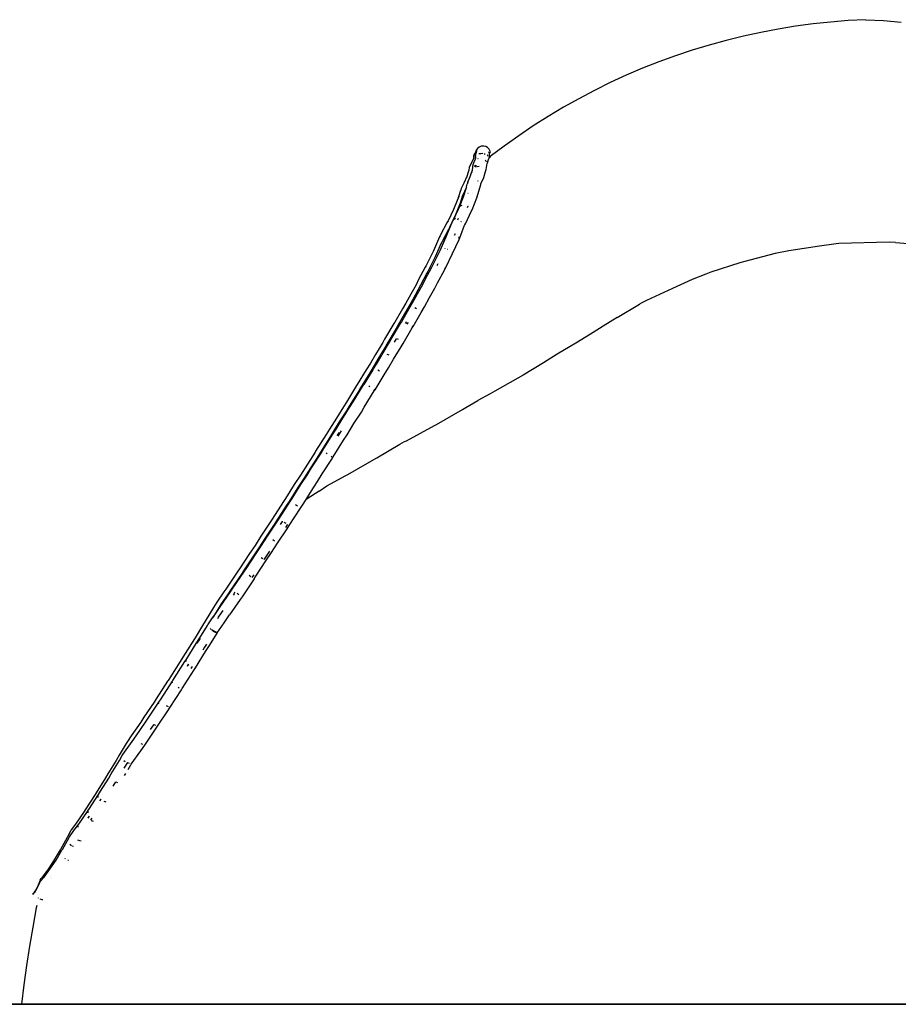
# Model space of a CAD drawing. Extents: x -7895 to 7895, y -6153 to 6153.
# Drawn here: x -5388 to -4764, y 4572 to 5272 of the extents above; entities that cross this region are included whole.
import ezdxf

# ---------------------------------------------------------------- set-up
doc = ezdxf.new("R2010")
doc.units = 0
doc.layers.get('0').update_dxf_attribs({"linetype": 'CONTINUOUS'})

msp = doc.modelspace()

# ---------------------------------------------------------------- linework, layer by layer
for p, q in [((-4786.99, 5272.3), (-4799.53, 5271.64)), ((-4786.99, 5272.3), (-4774.45, 5271.64)), ((-4849.39, 5265.64), (-4861.73, 5263.3)), ((-4836.99, 5267.65), (-4849.39, 5265.64)), ((-4824.54, 5269.32), (-4836.99, 5267.65)), ((-4812.06, 5270.65), (-4824.54, 5269.32)), ((-4799.53, 5271.64), (-4812.06, 5270.65)), ((-4774.45, 5271.64), (-4761.93, 5270.65)), ((-4874, 5260.63), (-4886.2, 5257.62)), ((-4861.73, 5263.3), (-4874, 5260.63)), ((-4898.3, 5254.29), (-4910.32, 5250.63)), ((-4886.2, 5257.62), (-4898.3, 5254.29)), ((-4922.23, 5246.65), (-4934.02, 5242.34)), ((-4910.32, 5250.63), (-4922.23, 5246.65)), ((-4945.7, 5237.72), (-4957.24, 5232.78)), ((-4934.02, 5242.34), (-4945.7, 5237.72)), ((-4957.24, 5232.78), (-4968.65, 5227.54)), ((-4968.65, 5227.54), (-4979.91, 5221.99)), ((-4979.91, 5221.99), (-4991.02, 5216.13)), ((-5001.96, 5209.98), (-5012.73, 5203.53)), ((-4991.02, 5216.13), (-5001.96, 5209.98)), ((-5012.73, 5203.53), (-5023.32, 5196.79)), ((-5023.32, 5196.79), (-5033.73, 5189.77)), ((-5033.73, 5189.77), (-5043.94, 5182.47)), ((-5061.87, 5181.72), (-5063.06, 5180.81)), ((-5060.46, 5182.25), (-5061.87, 5181.72)), ((-5060.05, 5182.38), (-5060.46, 5182.25)), ((-5058.56, 5182.47), (-5060.05, 5182.38)), ((-5057.11, 5182.12), (-5058.56, 5182.47)), ((-5055.82, 5181.37), (-5057.11, 5182.12)), ((-5054.8, 5180.26), (-5055.82, 5181.37)), ((-5043.94, 5182.47), (-5053.95, 5174.9)), ((-5065.78, 5175.32), (-5065.89, 5173.7)), ((-5065.29, 5176.73), (-5065.78, 5175.32)), ((-5064.45, 5177.88), (-5065.29, 5176.73)), ((-5064.47, 5176.39), (-5064.54, 5174.88)), ((-5064.54, 5174.88), (-5064.42, 5174.38)), ((-5064.46, 5177.74), (-5064.52, 5177.65)), ((-5064.46, 5177.74), (-5064.51, 5176.65)), ((-5064.51, 5176.65), (-5064.46, 5176.42)), ((-5064.46, 5176.42), (-5064.47, 5176.39)), ((-5064.45, 5177.88), (-5064.46, 5177.74)), ((-5063.97, 5177.81), (-5064.46, 5176.42)), ((-5064.46, 5173.75), (-5064.21, 5174.46)), ((-5064.46, 5173.75), (-5064.42, 5174.38)), ((-5064.44, 5178.16), (-5064.45, 5177.88)), ((-5063.94, 5179.59), (-5064.44, 5178.16)), ((-5064.42, 5174.38), (-5064.3, 5176.16)), ((-5064.21, 5174.46), (-5063.97, 5175.05)), ((-5063.97, 5177.81), (-5063.16, 5179.21)), ((-5063.06, 5180.81), (-5063.94, 5179.59)), ((-5060.74, 5176.99), (-5061.96, 5176.93)), ((-5059.26, 5177.05), (-5060.74, 5176.99)), ((-5058.15, 5176.77), (-5057.66, 5177.04)), ((-5055.88, 5175.9), (-5055.92, 5175.28)), ((-5055.75, 5176.05), (-5055.88, 5175.9)), ((-5055.27, 5178.37), (-5055.24, 5178.39)), ((-5055.15, 5178.25), (-5055.2, 5178.35)), ((-5055.04, 5178.13), (-5055.15, 5178.25)), ((-5054.65, 5174.33), (-5055.08, 5173.99)), ((-5054.51, 5177.05), (-5055.04, 5178.13)), ((-5054.83, 5173.49), (-5054.56, 5174.15)), ((-5054.41, 5179.73), (-5054.8, 5180.26)), ((-5054.56, 5174.15), (-5054.54, 5174.42)), ((-5054.54, 5174.42), (-5054.38, 5176.79)), ((-5053.95, 5174.9), (-5054.54, 5174.42)), ((-5054.51, 5177.05), (-5053.74, 5178.38)), ((-5054.38, 5176.79), (-5054.51, 5177.05)), ((-5053.74, 5178.38), (-5054.41, 5179.73)), ((-5068.33, 5168.48), (-5068.8, 5167.11)), ((-5066.72, 5171.39), (-5068.33, 5168.48)), ((-5065.89, 5173.7), (-5066.72, 5171.39)), ((-5066.63, 5165.32), (-5066.02, 5169.67)), ((-5065.53, 5171.03), (-5066.02, 5169.67)), ((-5065.89, 5173.7), (-5065.9, 5173.53)), ((-5065.77, 5173.9), (-5065.82, 5173.76)), ((-5065.53, 5171.03), (-5065.36, 5171.26)), ((-5064.46, 5173.75), (-5065.36, 5171.26)), ((-5064.09, 5168.67), (-5065.27, 5167.82)), ((-5064.18, 5167.43), (-5063.69, 5168.81)), ((-5061.7, 5167.81), (-5063.18, 5167.76)), ((-5062.75, 5173.28), (-5062.63, 5173.5)), ((-5062.73, 5173.67), (-5062.63, 5173.5)), ((-5057.12, 5172.36), (-5057.31, 5172.21)), ((-5057.31, 5172.21), (-5057.05, 5172.29)), ((-5057.02, 5171.81), (-5057.31, 5172.21)), ((-5057.1, 5171.67), (-5057.02, 5171.81)), ((-5056.57, 5171.77), (-5056.83, 5171.33)), ((-5056.74, 5165.76), (-5056.14, 5170.06)), ((-5056.14, 5170.06), (-5055.92, 5170.47)), ((-5055.92, 5170.47), (-5054.83, 5173.49)), ((-5070.51, 5160.75), (-5072.64, 5156.14)), ((-5070.51, 5160.75), (-5070.82, 5159.73)), ((-5069.52, 5163.91), (-5070.51, 5160.75)), ((-5069.97, 5156.69), (-5068.11, 5160.73)), ((-5069.06, 5165.21), (-5069.52, 5163.91)), ((-5068.8, 5167.11), (-5069.06, 5165.24)), ((-5069.06, 5165.21), (-5069.06, 5165.24)), ((-5068.11, 5160.73), (-5067.89, 5161.45)), ((-5068.11, 5160.73), (-5067.92, 5161.16)), ((-5067.89, 5161.45), (-5067.08, 5164.02)), ((-5067.67, 5162.98), (-5067.89, 5161.45)), ((-5067.08, 5164.02), (-5067.67, 5162.98)), ((-5067.08, 5164.02), (-5066.63, 5165.32)), ((-5058.59, 5160.04), (-5057.24, 5164.34)), ((-5057.24, 5164.34), (-5056.74, 5165.76)), ((-5073.3, 5154.56), (-5074.49, 5152.35)), ((-5072.64, 5156.14), (-5073.3, 5154.56)), ((-5070.8, 5153.26), (-5071.91, 5150.86)), ((-5070.85, 5152.99), (-5070.8, 5153.26)), ((-5070.8, 5153.26), (-5070.61, 5154.53)), ((-5070.61, 5154.53), (-5070.44, 5155.4)), ((-5069.97, 5156.69), (-5070.44, 5155.4)), ((-5063.41, 5145.68), (-5060.99, 5153.34)), ((-5062.67, 5157.39), (-5062.47, 5158.03)), ((-5060.99, 5153.34), (-5060.74, 5155.02)), ((-5060.74, 5155.02), (-5060.61, 5155.64)), ((-5060.61, 5155.64), (-5058.59, 5160.04)), ((-5076.37, 5146.46), (-5079.59, 5138.48)), ((-5076.64, 5145.62), (-5076.37, 5146.46)), ((-5076.37, 5146.46), (-5074.91, 5151.1)), ((-5076.04, 5138.63), (-5072.95, 5146.29)), ((-5073.7, 5147.22), (-5075.39, 5141.82)), ((-5074.49, 5152.35), (-5074.91, 5151.1)), ((-5072.55, 5149.35), (-5073.7, 5147.22)), ((-5072.95, 5146.29), (-5070.85, 5152.99)), ((-5072.95, 5146.29), (-5072.69, 5146.94)), ((-5071.91, 5150.86), (-5072.55, 5149.35)), ((-5069.77, 5148.88), (-5069.74, 5148.97)), ((-5066.34, 5148.43), (-5066.27, 5148.58)), ((-5063.97, 5146.67), (-5064.03, 5146.5)), ((-5075.42, 5141.75), (-5078.71, 5133.58)), ((-5076.65, 5145.58), (-5076.64, 5145.62)), ((-5074.12, 5140.25), (-5075.24, 5139.59)), ((-5070.17, 5138.67), (-5069.69, 5139.85)), ((-5069.69, 5139.85), (-5069.65, 5139.93)), ((-5066.88, 5137.09), (-5063.47, 5145.53)), ((-5080.12, 5137.42), (-5083.94, 5129.27)), ((-5079.2, 5132.6), (-5082.98, 5124.53)), ((-5080.39, 5129.41), (-5076.58, 5137.56)), ((-5079.59, 5138.48), (-5080.12, 5137.42)), ((-5078.71, 5133.58), (-5079.2, 5132.6)), ((-5076.58, 5137.56), (-5076.04, 5138.63)), ((-5071.36, 5127.6), (-5067.48, 5135.88)), ((-5067.48, 5135.88), (-5066.88, 5137.09)), ((-5084.7, 5127.89), (-5089.2, 5119.2)), ((-5083.94, 5129.27), (-5084.7, 5127.89)), ((-5084.68, 5118.96), (-5081.3, 5127.61)), ((-5081.3, 5127.61), (-5080.99, 5128.33)), ((-5080.99, 5128.33), (-5080.39, 5129.41)), ((-5078.54, 5130.9), (-5079.62, 5130.3)), ((-5077.05, 5129.97), (-5076.52, 5131.11)), ((-5075.59, 5117.26), (-5072.15, 5126.07)), ((-5074.57, 5128.54), (-5074.33, 5129.05)), ((-5071.99, 5126.59), (-5072.2, 5126.16)), ((-5072.15, 5126.07), (-5071.95, 5126.52)), ((-5071.95, 5126.52), (-5071.36, 5127.6)), ((-5089.51, 5118.68), (-5089.93, 5117.81)), ((-5089.2, 5119.2), (-5089.51, 5118.68)), ((-5083.7, 5123.22), (-5088.15, 5114.62)), ((-5085.15, 5117.97), (-5084.68, 5118.96)), ((-5082.98, 5124.53), (-5083.7, 5123.22)), ((-5078.81, 5120.14), (-5079.4, 5119)), ((-5079.35, 5118.99), (-5078.75, 5120.12)), ((-5089.93, 5117.81), (-5094.33, 5108.02)), ((-5088.8, 5113.37), (-5093.12, 5103.75)), ((-5089.56, 5108.17), (-5085.15, 5117.97)), ((-5088.4, 5114.2), (-5088.8, 5113.37)), ((-5088.15, 5114.62), (-5088.4, 5114.2)), ((-5080.65, 5106.1), (-5076.14, 5116.1)), ((-5075.98, 5117.86), (-5076.48, 5116.6)), ((-5076.14, 5116.1), (-5075.59, 5117.26)), ((-4819.84, 5111.22), (-4841.82, 5108.05)), ((-4808.14, 5112.88), (-4819.84, 5111.22)), ((-4806.27, 5113.04), (-4808.14, 5112.88)), ((-4770.37, 5114.06), (-4806.27, 5113.04)), ((-4765.91, 5113.94), (-4770.37, 5114.06)), ((-4765.91, 5113.94), (-4734.47, 5111.26)), ((-5094.36, 5107.96), (-5099.52, 5097.6)), ((-5094.76, 5097.75), (-5089.59, 5108.12)), ((-5085.99, 5109.44), (-5085.95, 5109.51)), ((-5085.83, 5095.71), (-5080.71, 5105.98)), ((-5084.45, 5109.06), (-5084.4, 5109.16)), ((-5080.9, 5106.47), (-5080.96, 5106.34)), ((-4851.39, 5106.1), (-4869.52, 5101.37)), ((-4841.82, 5108.05), (-4851.39, 5106.1)), ((-5099.52, 5097.6), (-5100.17, 5096.21)), ((-5093.2, 5103.6), (-5098.31, 5093.35)), ((-5095.4, 5096.36), (-5094.76, 5097.75)), ((-5091.65, 5097.53), (-5090.9, 5099.04)), ((-4876.66, 5099.48), (-4897.21, 5092.76)), ((-4869.52, 5101.37), (-4876.66, 5099.48)), ((-5100.17, 5096.21), (-5104.86, 5087.49)), ((-5098.91, 5092.05), (-5103.55, 5083.42)), ((-5100.1, 5087.64), (-5095.4, 5096.36)), ((-5098.31, 5093.35), (-5098.91, 5092.05)), ((-5091.33, 5085.28), (-5086.55, 5094.16)), ((-5086, 5095.94), (-5086.76, 5094.45)), ((-5086.55, 5094.16), (-5085.83, 5095.71)), ((-4900.82, 5091.37), (-4910.45, 5087.62)), ((-4897.21, 5092.76), (-4900.82, 5091.37)), ((-5106.69, 5083.87), (-5110.48, 5077.23)), ((-5104.86, 5087.49), (-5106.69, 5083.87)), ((-5105.72, 5077.36), (-5101.93, 5084.01)), ((-5103.55, 5083.42), (-5105.34, 5079.89)), ((-5101.93, 5084.01), (-5100.1, 5087.64)), ((-5093.24, 5081.5), (-5091.33, 5085.28)), ((-4910.45, 5087.62), (-4924.45, 5081.23)), ((-5110.48, 5077.23), (-5113.93, 5070.84)), ((-5109.17, 5070.97), (-5105.72, 5077.36)), ((-5105.34, 5079.89), (-5109.07, 5073.34)), ((-5097.12, 5074.7), (-5093.24, 5081.5)), ((-4924.45, 5081.23), (-4942.86, 5072.7)), ((-5113.93, 5070.84), (-5116.34, 5066.81)), ((-5109.07, 5073.34), (-5112.47, 5067.05)), ((-5111.59, 5066.92), (-5109.17, 5070.97)), ((-5100.64, 5068.17), (-5097.12, 5074.7)), ((-4963.63, 5060.51), (-4947.77, 5070.05)), ((-4946.14, 5070.94), (-4947.77, 5070.05)), ((-4942.86, 5072.7), (-4946.14, 5070.94)), ((-5116.34, 5066.81), (-5121.8, 5057.17)), ((-5114.83, 5063.11), (-5120.24, 5053.57)), ((-5117.05, 5057.3), (-5111.59, 5066.92)), ((-5112.47, 5067.05), (-5114.83, 5063.11)), ((-5111.59, 5066.92), (-5112.04, 5067.11)), ((-5108.69, 5054.21), (-5103.15, 5063.98)), ((-5106.3, 5066.75), (-5107.64, 5067.34)), ((-5103.15, 5063.98), (-5100.64, 5068.17)), ((-5122.39, 5056.23), (-5128.99, 5045.07)), ((-5124.24, 5045.19), (-5117.64, 5056.35)), ((-5121.8, 5057.17), (-5122.39, 5056.23)), ((-5117.64, 5056.35), (-5117.05, 5057.3)), ((-5113.99, 5056.53), (-5113.37, 5057.63)), ((-5112.8, 5055.99), (-5113.86, 5056.49)), ((-5112.8, 5055.99), (-5112.16, 5057.1)), ((-5112.54, 5055.86), (-5112.8, 5055.99)), ((-4963.63, 5060.51), (-4973.57, 5054.44)), ((-5120.77, 5052.71), (-5127.35, 5041.59)), ((-5120.24, 5053.57), (-5120.77, 5052.71)), ((-5115.88, 5042.11), (-5109.37, 5053.12)), ((-5108.93, 5054.5), (-5109.58, 5053.37)), ((-5109.37, 5053.12), (-5108.69, 5054.21)), ((-4980.79, 5049.93), (-4991.83, 5042.96)), ((-4973.57, 5054.44), (-4980.79, 5049.93)), ((-5130.28, 5042.78), (-5135.53, 5034.21)), ((-5130.78, 5034.32), (-5125.53, 5042.9)), ((-5128.99, 5045.07), (-5130.28, 5042.78)), ((-5127.35, 5041.59), (-5128.58, 5039.39)), ((-5125.53, 5042.9), (-5124.24, 5045.19)), ((-5121.94, 5043.03), (-5120.52, 5045.43)), ((-5119.08, 5044.8), (-5120.42, 5045.4)), ((-5117.25, 5039.68), (-5115.88, 5042.11)), ((-4991.83, 5042.96), (-4998.26, 5039.23)), ((-5135.53, 5034.21), (-5139.14, 5028.02)), ((-5134.4, 5028.13), (-5130.78, 5034.32)), ((-5128.58, 5039.39), (-5133.78, 5030.91)), ((-5125.8, 5033.63), (-5127.11, 5034.27)), ((-5122.59, 5030.97), (-5117.25, 5039.68)), ((-5005.1, 5035.21), (-5010.8, 5031.51)), ((-4998.26, 5039.23), (-5005.1, 5035.21)), ((-5139.14, 5028.02), (-5142.19, 5023.21)), ((-5137.44, 5023.31), (-5134.4, 5028.13)), ((-5133.78, 5030.91), (-5137.34, 5024.82)), ((-5126.28, 5024.64), (-5122.59, 5030.97)), ((-5016, 5028.38), (-5030.42, 5019.6)), ((-5010.8, 5031.51), (-5016, 5028.38)), ((-5142.19, 5023.21), (-5148.46, 5012.8)), ((-5137.44, 5023.31), (-5143.72, 5012.9)), ((-5137.34, 5024.82), (-5140.32, 5020.1)), ((-5132.64, 5022.33), (-5133.93, 5023)), ((-5129.41, 5019.69), (-5126.28, 5024.64)), ((-5140.32, 5020.1), (-5146.54, 5009.79)), ((-5135.76, 5009.15), (-5129.41, 5019.69)), ((-5034.31, 5017.41), (-5050.59, 5008.11)), ((-5030.42, 5019.6), (-5034.31, 5017.41)), ((-5148.94, 5012.06), (-5156.2, 5000.37)), ((-5146.96, 5009.14), (-5154.19, 4997.48)), ((-5151.46, 5000.46), (-5144.21, 5012.15)), ((-5148.46, 5012.8), (-5148.94, 5012.06)), ((-5146.54, 5009.79), (-5146.96, 5009.14)), ((-5144.21, 5012.15), (-5143.72, 5012.9)), ((-5143.5, 4996.73), (-5136.33, 5008.28)), ((-5140.04, 5011.15), (-5139.48, 5012.04)), ((-5136.23, 5009.64), (-5136.79, 5008.73)), ((-5136.33, 5008.28), (-5135.76, 5009.15)), ((-5054.02, 5006.31), (-5062.86, 5001.58)), ((-5050.59, 5008.11), (-5054.02, 5006.31)), ((-5156.2, 5000.37), (-5158.17, 4997.04)), ((-5153.44, 4997.13), (-5151.46, 5000.46)), ((-5071.23, 4996.5), (-5062.86, 5001.58)), ((-5158.17, 4997.04), (-5163.32, 4988.96)), ((-5156.11, 4994.25), (-5161.2, 4986.27)), ((-5158.59, 4989.05), (-5153.44, 4997.13)), ((-5154.19, 4997.48), (-5156.11, 4994.25)), ((-5150.78, 4985.06), (-5145.55, 4993.28)), ((-5145.55, 4993.28), (-5143.5, 4996.73)), ((-5092.23, 4984.44), (-5073.73, 4995.08)), ((-5073.73, 4995.08), (-5071.23, 4996.5)), ((-5163.32, 4988.96), (-5168.12, 4981.1)), ((-5161.2, 4986.27), (-5165.94, 4978.49)), ((-5163.39, 4981.18), (-5158.59, 4989.05)), ((-5168.12, 4981.1), (-5170.51, 4977.43)), ((-5165.94, 4978.49), (-5168.28, 4974.92)), ((-5165.79, 4977.51), (-5163.39, 4981.18)), ((-5162.69, 4976.51), (-5161.31, 4978.62)), ((-5162.06, 4976.14), (-5159.67, 4979.99)), ((-5161.31, 4978.62), (-5161.03, 4979.08)), ((-5155.66, 4977.07), (-5150.78, 4985.06)), ((-5113.53, 4972.9), (-5093.58, 4983.72)), ((-5093.58, 4983.72), (-5092.23, 4984.44)), ((-5170.51, 4977.43), (-5178.06, 4965.37)), ((-5168.28, 4974.92), (-5175.8, 4962.9)), ((-5173.34, 4965.45), (-5165.79, 4977.51)), ((-5165.6, 4961.35), (-5158.14, 4973.27)), ((-5158.14, 4973.27), (-5155.66, 4977.07)), ((-5118.29, 4970.48), (-5114.83, 4972.25)), ((-5114.83, 4972.25), (-5113.53, 4972.9)), ((-5178.44, 4964.75), (-5185.59, 4953.6)), ((-5180.87, 4953.67), (-5173.72, 4964.82)), ((-5178.06, 4965.37), (-5178.44, 4964.75)), ((-5173.72, 4964.82), (-5173.34, 4965.45)), ((-5170.21, 4963.49), (-5169.74, 4964.24)), ((-5134.64, 4960.65), (-5118.29, 4970.48)), ((-5176.12, 4962.37), (-5183.21, 4951.31)), ((-5175.8, 4962.9), (-5176.12, 4962.37)), ((-5173.29, 4949.32), (-5166.05, 4960.6)), ((-5166.41, 4962.04), (-5166.89, 4961.28)), ((-5166.05, 4960.6), (-5165.6, 4961.35)), ((-5155.07, 4948.94), (-5135.01, 4960.43)), ((-5135.01, 4960.43), (-5134.64, 4960.65)), ((-5185.59, 4953.6), (-5188.83, 4948.34)), ((-5183.21, 4951.31), (-5186.4, 4946.14)), ((-5184.11, 4948.4), (-5180.87, 4953.67)), ((-5188.83, 4948.34), (-5193.18, 4941.7)), ((-5186.4, 4946.14), (-5190.69, 4939.6)), ((-5188.47, 4941.76), (-5184.11, 4948.4)), ((-5181.04, 4937.17), (-5176.61, 4943.93)), ((-5176.61, 4943.93), (-5173.29, 4949.32)), ((-5170, 4940.79), (-5156.59, 4948.06)), ((-5156.59, 4948.06), (-5155.07, 4948.94)), ((-5193.18, 4941.7), (-5199.45, 4931.79)), ((-5190.69, 4939.6), (-5196.89, 4929.77)), ((-5194.73, 4931.84), (-5188.47, 4941.76)), ((-5184.82, 4931.19), (-5181.04, 4937.17)), ((-5175.58, 4937.12), (-5178.17, 4935.39)), ((-5175.58, 4937.12), (-5170, 4940.79)), ((-5200.85, 4929.69), (-5208.94, 4917.19)), ((-5204.23, 4917.24), (-5196.14, 4929.74)), ((-5199.45, 4931.79), (-5200.85, 4929.69)), ((-5196.89, 4929.77), (-5198.24, 4927.76)), ((-5196.14, 4929.74), (-5194.73, 4931.84)), ((-5187.38, 4927.13), (-5184.82, 4931.19)), ((-5178.17, 4935.39), (-5184.82, 4931.19)), ((-5198.24, 4927.76), (-5206.3, 4915.31)), ((-5196.88, 4912.53), (-5188.88, 4924.9)), ((-5191.04, 4926.42), (-5192.28, 4927.27)), ((-5188.88, 4924.9), (-5187.38, 4927.13)), ((-5212.25, 4905.01), (-5205.57, 4915.1)), ((-5208.94, 4917.19), (-5210.27, 4915.05)), ((-5206.3, 4915.31), (-5207.58, 4913.25)), ((-5205.57, 4915.1), (-5204.23, 4917.24)), ((-5202.96, 4913.36), (-5201.68, 4915.41)), ((-5201.68, 4915.41), (-5201.54, 4915.62)), ((-5210.27, 4915.05), (-5216.95, 4904.96)), ((-5207.58, 4913.25), (-5214.2, 4903.26)), ((-5205.06, 4900.04), (-5198.3, 4910.26)), ((-5199.07, 4914.01), (-5200.32, 4914.83)), ((-5198.27, 4913.15), (-5199.56, 4911.1)), ((-5198.3, 4910.26), (-5196.88, 4912.53)), ((-5198.12, 4913.37), (-5198.27, 4913.15)), ((-5216.95, 4904.96), (-5221.12, 4898.43)), ((-5214.2, 4903.26), (-5218.32, 4896.81)), ((-5216.42, 4898.47), (-5212.25, 4905.01)), ((-5207.27, 4901.49), (-5208.52, 4902.33)), ((-5221.12, 4898.43), (-5225.06, 4892.63)), ((-5218.32, 4896.81), (-5222.2, 4891.09)), ((-5220.36, 4892.66), (-5216.42, 4898.47)), ((-5210.74, 4894.3), (-5214.56, 4888.75)), ((-5209.31, 4893.39), (-5205.06, 4900.04)), ((-5225.06, 4892.63), (-5232.11, 4881.88)), ((-5222.2, 4891.09), (-5229.19, 4880.43)), ((-5227.41, 4881.92), (-5220.36, 4892.66)), ((-5220.46, 4876.59), (-5213.34, 4887.46)), ((-5215.57, 4888.87), (-5216.81, 4889.72)), ((-5214.56, 4888.75), (-5214.81, 4888.38)), ((-5213.34, 4887.46), (-5209.31, 4893.39)), ((-5233.28, 4880.19), (-5241.96, 4867.3)), ((-5237.27, 4867.32), (-5228.59, 4880.22)), ((-5232.11, 4881.88), (-5233.28, 4880.19)), ((-5229.19, 4880.43), (-5230.31, 4878.82)), ((-5228.59, 4880.22), (-5227.41, 4881.92)), ((-5230.31, 4878.82), (-5238.95, 4865.97)), ((-5221.73, 4874.77), (-5230.33, 4861.98)), ((-5223.98, 4876.15), (-5225.21, 4877.01)), ((-5222.87, 4876.41), (-5223.33, 4875.73)), ((-5222.05, 4877.56), (-5222.87, 4876.41)), ((-5221.73, 4874.77), (-5220.46, 4876.59)), ((-5241.96, 4867.3), (-5243.22, 4865.36)), ((-5238.53, 4865.39), (-5237.27, 4867.32)), ((-5243.22, 4865.36), (-5248.31, 4857.99)), ((-5245.92, 4854.69), (-5238.53, 4865.39)), ((-5240.15, 4864.12), (-5245.15, 4856.89)), ((-5238.95, 4865.97), (-5240.15, 4864.12)), ((-5231.67, 4859.92), (-5239.15, 4849.1)), ((-5236.38, 4863), (-5235.69, 4863.99)), ((-5235.83, 4864.38), (-5235.25, 4865.22)), ((-5232.61, 4863.33), (-5233.85, 4864.17)), ((-5230.33, 4861.98), (-5231.67, 4859.92)), ((-5250.58, 4854.33), (-5253.89, 4848.79)), ((-5247.36, 4853.33), (-5250.61, 4847.89)), ((-5248.31, 4857.99), (-5250.58, 4854.33)), ((-5249.62, 4849.16), (-5245.92, 4854.69)), ((-5245.15, 4856.89), (-5247.36, 4853.33)), ((-5246.52, 4848.15), (-5243.83, 4852.17)), ((-5253.89, 4848.79), (-5258.42, 4841.58)), ((-5254.66, 4842.08), (-5251.24, 4846.88)), ((-5251.24, 4846.88), (-5249.62, 4849.16)), ((-5250.61, 4847.89), (-5251.24, 4846.88)), ((-5247.65, 4846.57), (-5247.01, 4847.47)), ((-5247.39, 4846.84), (-5247.01, 4847.47)), ((-5247.01, 4847.47), (-5246.58, 4848.18)), ((-5247.01, 4847.47), (-5246.52, 4848.15)), ((-5242.93, 4843.45), (-5239.15, 4849.1)), ((-5258.42, 4841.58), (-5263.75, 4832.82)), ((-5260.3, 4832.82), (-5254.96, 4841.59)), ((-5254.96, 4841.59), (-5254.66, 4842.08)), ((-5252.88, 4838.89), (-5252.63, 4839.31)), ((-5252.59, 4838.67), (-5252.51, 4838.81)), ((-5252.51, 4838.81), (-5252.33, 4839.08)), ((-5251.79, 4838.09), (-5251.55, 4838.46)), ((-5250.52, 4837.28), (-5251.79, 4838.09)), ((-5251.55, 4838.46), (-5250.31, 4837.62)), ((-5247.96, 4836.37), (-5242.93, 4843.45)), ((-5263.75, 4832.82), (-5266.36, 4828.75)), ((-5262.91, 4828.75), (-5260.3, 4832.82)), ((-5260.36, 4832.1), (-5262.36, 4828.99)), ((-5260.27, 4832.25), (-5260.36, 4832.1)), ((-5260.27, 4832.25), (-5260.33, 4832.38)), ((-5260, 4831.73), (-5260.27, 4832.25)), ((-5253.53, 4827.24), (-5248.12, 4836.12)), ((-5250.09, 4837.05), (-5250.52, 4837.28)), ((-5250.31, 4837.62), (-5249.89, 4837.37)), ((-5249.89, 4837.37), (-5250.09, 4837.05)), ((-5249.26, 4836.61), (-5250.09, 4837.05)), ((-5249.89, 4837.37), (-5249.08, 4836.9)), ((-5248.12, 4836.12), (-5249.26, 4836.61)), ((-5249.08, 4836.9), (-5247.96, 4836.37)), ((-5247.96, 4836.37), (-5248.12, 4836.12)), ((-5266.36, 4828.75), (-5273.55, 4817.17)), ((-5270.1, 4817.17), (-5262.91, 4828.75)), ((-5257.01, 4826.1), (-5258.32, 4824.02)), ((-5255.62, 4828.22), (-5257.01, 4826.1)), ((-5256.21, 4823.06), (-5253.53, 4827.24)), ((-5273.55, 4817.17), (-5274.43, 4815.83)), ((-5270.98, 4815.83), (-5270.1, 4817.17)), ((-5263.47, 4811.36), (-5256.21, 4823.06)), ((-5274.43, 4815.83), (-5282.89, 4802.52)), ((-5279.44, 4802.51), (-5270.98, 4815.83)), ((-5273.63, 4816.61), (-5273.65, 4816.68)), ((-5269.88, 4815.95), (-5270.18, 4816.66)), ((-5269.22, 4812.7), (-5268.29, 4814.17)), ((-5269.1, 4812.6), (-5268.65, 4813.3)), ((-5268.65, 4813.3), (-5268.15, 4814.05)), ((-5265.74, 4812.38), (-5266.69, 4810.9)), ((-5264.42, 4809.91), (-5263.47, 4811.36)), ((-5272.83, 4796.67), (-5264.42, 4809.91)), ((-5283.3, 4801.84), (-5291.37, 4789.44)), ((-5287.93, 4789.43), (-5279.86, 4801.83)), ((-5282.89, 4802.52), (-5283.3, 4801.84)), ((-5279.72, 4800.48), (-5279.97, 4801.25)), ((-5279.86, 4801.83), (-5279.44, 4802.51)), ((-5275.24, 4797.7), (-5275.77, 4796.9)), ((-5273.32, 4795.87), (-5272.83, 4796.67)), ((-5291.37, 4789.44), (-5292.89, 4787.04)), ((-5289.45, 4787.03), (-5287.93, 4789.43)), ((-5281.47, 4783.36), (-5273.32, 4795.87)), ((-5292.89, 4787.04), (-5300.09, 4776.29)), ((-5296.65, 4776.27), (-5289.45, 4787.03)), ((-5289.39, 4785.55), (-5289.61, 4786.38)), ((-5282.67, 4783.75), (-5283.96, 4784.38)), ((-5283.06, 4780.84), (-5281.47, 4783.36)), ((-5300.09, 4776.29), (-5302.39, 4772.76)), ((-5298.96, 4772.73), (-5296.65, 4776.27)), ((-5290.34, 4769.97), (-5283.06, 4780.84)), ((-5302.39, 4772.76), (-5309.1, 4763.06)), ((-5305.66, 4763.04), (-5298.96, 4772.73)), ((-5293.16, 4770.88), (-5295.55, 4767.49)), ((-5293.03, 4771.08), (-5293.16, 4770.88)), ((-5291.56, 4770.33), (-5292.85, 4770.96)), ((-5292.72, 4766.31), (-5290.34, 4769.97)), ((-5309.1, 4763.06), (-5311.81, 4759.03)), ((-5308.38, 4759), (-5305.66, 4763.04)), ((-5299.51, 4756.5), (-5292.72, 4766.31)), ((-5312.78, 4757.68), (-5317.68, 4749.37)), ((-5315.03, 4749.73), (-5308.38, 4759)), ((-5311.81, 4759.03), (-5312.78, 4757.68)), ((-5302.3, 4752.35), (-5299.51, 4756.5)), ((-5300.74, 4756.85), (-5302.04, 4757.46)), ((-5317.68, 4749.37), (-5319.87, 4745.54)), ((-5317.54, 4745.49), (-5315.52, 4749.02)), ((-5315.52, 4749.02), (-5315.03, 4749.73)), ((-5309.03, 4742.96), (-5302.3, 4752.35)), ((-5319.87, 4745.54), (-5325.64, 4735.99)), ((-5323.32, 4735.95), (-5317.54, 4745.49)), ((-5311.78, 4744.04), (-5314.3, 4739.95)), ((-5314.12, 4744.91), (-5313.69, 4745.61)), ((-5313.83, 4744.66), (-5313.43, 4745.35)), ((-5310.28, 4743.29), (-5311.58, 4743.91)), ((-5311.35, 4739.02), (-5309.37, 4742.48)), ((-5309.37, 4742.48), (-5309.03, 4742.96)), ((-5327.34, 4733.1), (-5333.94, 4722.55)), ((-5330.94, 4723.63), (-5325.02, 4733.05)), ((-5325.64, 4735.99), (-5327.34, 4733.1)), ((-5325.02, 4733.05), (-5323.32, 4735.95)), ((-5313.82, 4734.93), (-5312.97, 4736.34)), ((-5320.22, 4730.31), (-5322.1, 4727.36)), ((-5318.51, 4729.58), (-5319.87, 4730.1)), ((-5334.65, 4721.39), (-5341.75, 4710.48)), ((-5339.34, 4710.56), (-5332.33, 4721.34)), ((-5333.94, 4722.55), (-5334.65, 4721.39)), ((-5332.65, 4719.26), (-5332.68, 4720.38)), ((-5332.33, 4721.34), (-5331.62, 4722.5)), ((-5331.62, 4722.5), (-5330.94, 4723.63)), ((-5330.94, 4723.63), (-5330.92, 4723.62)), ((-5331.31, 4716.81), (-5330.49, 4718.03)), ((-5331.18, 4717.36), (-5330.65, 4718.18)), ((-5326.96, 4715.89), (-5328.32, 4716.4)), ((-5342.59, 4709.28), (-5348.7, 4700.34)), ((-5346.38, 4700.28), (-5340.27, 4709.22)), ((-5341.75, 4710.48), (-5342.59, 4709.28)), ((-5340.27, 4709.22), (-5339.43, 4710.42)), ((-5339.82, 4708.25), (-5339.82, 4709.42)), ((-5339.67, 4704.69), (-5338.78, 4705.99)), ((-5339.6, 4704.57), (-5338.7, 4705.86)), ((-5339.45, 4710.58), (-5339.34, 4710.56)), ((-5339.43, 4710.42), (-5339.34, 4710.56)), ((-5348.7, 4700.34), (-5351.72, 4696.26)), ((-5349.83, 4695.63), (-5346.38, 4700.28)), ((-5346.84, 4698), (-5346.81, 4699.22)), ((-5337.22, 4704.51), (-5338.13, 4703.2)), ((-5335.93, 4702.13), (-5337.28, 4702.65)), ((-5352.2, 4695.37), (-5354.63, 4690.73)), ((-5353.33, 4690.65), (-5353.07, 4691.15)), ((-5353.07, 4691.15), (-5349.83, 4695.63)), ((-5351.72, 4696.26), (-5352.2, 4695.37)), ((-5354.63, 4690.73), (-5359.36, 4682.34)), ((-5358.06, 4682.26), (-5353.33, 4690.65)), ((-5352.44, 4685.38), (-5352.13, 4685.94)), ((-5351.98, 4684.93), (-5351.67, 4685.48)), ((-5350.66, 4684.76), (-5350.96, 4684.23)), ((-5345.63, 4688.33), (-5346.99, 4688.84)), ((-5344.69, 4688.22), (-5345.63, 4688.33)), ((-5359.62, 4681.92), (-5363.85, 4674.85)), ((-5362.55, 4674.76), (-5358.32, 4681.84)), ((-5359.36, 4682.34), (-5359.62, 4681.92)), ((-5358.32, 4681.84), (-5358.06, 4682.26)), ((-5363.85, 4674.85), (-5368.16, 4668.35)), ((-5366.87, 4668.26), (-5362.55, 4674.76)), ((-5356.04, 4675.78), (-5356.35, 4675.27)), ((-5353.66, 4674.36), (-5354.2, 4674.38)), ((-5368.19, 4668.31), (-5372.28, 4662.73)), ((-5370.99, 4662.64), (-5366.89, 4668.22)), ((-5375.27, 4656.92), (-5376.46, 4654.47)), ((-5376.14, 4654.37), (-5374.7, 4657.32)), ((-5373.79, 4660.4), (-5375.27, 4656.92)), ((-5374.76, 4657.96), (-5375.27, 4656.92)), ((-5375.03, 4656.54), (-5374.7, 4657.32)), ((-5374.7, 4657.32), (-5374.38, 4658.08)), ((-5374.38, 4658.08), (-5373.79, 4659.38)), ((-5373.79, 4659.38), (-5370.99, 4662.64)), ((-5373.79, 4660.4), (-5373.17, 4661.69)), ((-5372.28, 4662.73), (-5373.17, 4661.69)), ((-5366.55, 4662.73), (-5366.53, 4662.75)), ((-5365.78, 4661.93), (-5365.81, 4661.9)), ((-5378.73, 4650.95), (-5379.32, 4650.26)), ((-5379.28, 4650.7), (-5378.57, 4651.14)), ((-5379, 4650.16), (-5377.78, 4651.59)), ((-5378.73, 4650.95), (-5378.66, 4650.99)), ((-5378.42, 4651.31), (-5378.57, 4651.14)), ((-5378.57, 4651.14), (-5378.45, 4651.21)), ((-5378.45, 4651.21), (-5378.01, 4651.49)), ((-5378.45, 4651.21), (-5378.31, 4651.37)), ((-5378.31, 4651.37), (-5377.7, 4651.73)), ((-5378.1, 4651.63), (-5378.21, 4651.57)), ((-5377.59, 4651.87), (-5378.1, 4651.63)), ((-5378.01, 4651.8), (-5378.1, 4651.63)), ((-5376.5, 4654.37), (-5378.01, 4651.8)), ((-5378.01, 4651.49), (-5377.78, 4651.59)), ((-5377.78, 4651.59), (-5377.69, 4651.7)), ((-5377.69, 4651.7), (-5377.59, 4651.87)), ((-5377.59, 4651.87), (-5376.18, 4654.28)), ((-5376.94, 4651.77), (-5376.9, 4651.78)), ((-5376.92, 4651.97), (-5376.88, 4651.99)), ((-5376.22, 4642.35), (-5376.55, 4640.71)), ((-5375.14, 4647.76), (-5375.18, 4647.59)), ((-5372.31, 4646.46), (-5373.75, 4646.85)), ((-5372.02, 4646.47), (-5372.31, 4646.46)), ((-5376.55, 4640.71), (-5379.06, 4627.07)), ((-5379.06, 4627.07), (-5381.36, 4613.38)), ((-5381.36, 4613.38), (-5383.45, 4599.67)), ((-5383.45, 4599.67), (-5385.33, 4585.92)), ((-5385.33, 4585.92), (-5386.99, 4572.3)), ((-5436.84, 4572.3), (-5181.05, 4572.3)), ((-5181.05, 4572.3), (-5436.84, 4572.3)), ((-5386.99, 4572.3), (-4186.99, 4572.3)), ((-4919.04, 4572.3), (-5181.05, 4572.3)), ((-5181.05, 4572.3), (-4919.04, 4572.3)), ((-4919.04, 4572.3), (-4786.99, 4572.3)), ((-4654.95, 4572.3), (-4919.04, 4572.3)), ((-4786.99, 4572.3), (-4654.95, 4572.3)), ((-4786.99, 4572.3), (-4786.99, 4572.14))]:
    msp.add_line(p, q)

doc.saveas('drawing.dxf')
